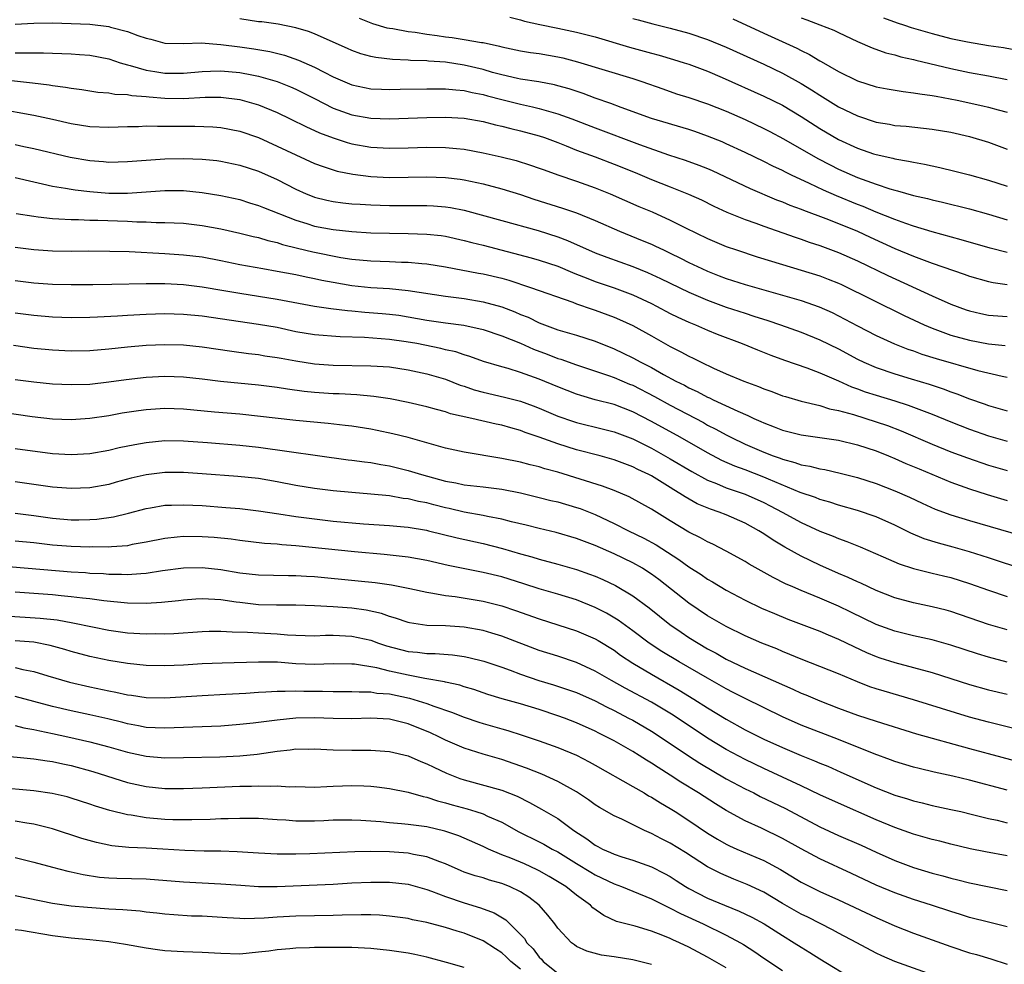
# Model space of a CAD drawing. Units: inches. Extents: x 2598000 to 2601000, y 1536000 to 1539000.
# Drawn here: x 2599015 to 2599121, y 1536563 to 1536664 of the extents above; entities that cross this region are included whole.
import ezdxf

# ---------------------------------------------------------------- set-up
doc = ezdxf.new("R2010")
doc.units = ezdxf.units.IN
doc.header["$MEASUREMENT"] = 0
doc.layers.add('LD25981536_2ft', color=132, linetype='Continuous')

msp = doc.modelspace()

# ---------------------------------------------------------------- linework, layer by layer
at = {"layer": 'LD25981536_2ft'}
for points, elevation in [([(2599051.77, 1536663.77), (2599053.2, 1536663.2), (2599054.74, 1536662.74), (2599055, 1536662.69), (2599055.36, 1536662.64), (2599057, 1536662.33), (2599057.75, 1536662.25), (2599059, 1536662.04), (2599060.11, 1536661.89), (2599061, 1536661.75), (2599061.69, 1536661.69), (2599063, 1536661.48), (2599064.83, 1536661.17), (2599065, 1536661.15), (2599066.77, 1536660.77), (2599067, 1536660.7), (2599069, 1536660.27), (2599070.09, 1536660.09), (2599071, 1536659.98), (2599073, 1536659.64), (2599073.52, 1536659.52), (2599075.1, 1536659.1), (2599081, 1536657.32), (2599081.96, 1536657), (2599084.2, 1536656.2), (2599085.69, 1536655.69), (2599087, 1536655.29), (2599089, 1536654.62), (2599091, 1536653.81), (2599093, 1536652.92), (2599095, 1536651.99), (2599095.65, 1536651.65), (2599097.12, 1536650.88), (2599100.78, 1536648.78), (2599102.08, 1536648.08), (2599103, 1536647.62), (2599105, 1536646.74), (2599107, 1536646.01), (2599108.48, 1536645.52), (2599109, 1536645.37), (2599109.3, 1536645.3), (2599111, 1536644.82), (2599112.49, 1536644.49), (2599113, 1536644.35), (2599114.1, 1536644.1), (2599117, 1536643.38), (2599119, 1536642.81), (2599121, 1536642.21)], 7342), ([(2599067.86, 1536663.86), (2599069, 1536663.58), (2599069.45, 1536663.45), (2599071.08, 1536663.08), (2599073, 1536662.7), (2599075, 1536662.28), (2599077, 1536661.76), (2599080.67, 1536660.67), (2599083, 1536660.01), (2599083.81, 1536659.81), (2599085.36, 1536659.36), (2599086.5, 1536659), (2599087, 1536658.84), (2599089, 1536658.09), (2599090.57, 1536657.43), (2599095, 1536655.44), (2599097, 1536654.45), (2599099, 1536653.27), (2599101, 1536651.98), (2599103, 1536650.79), (2599105, 1536649.86), (2599106.72, 1536649.28), (2599107, 1536649.19), (2599108.79, 1536648.79), (2599109, 1536648.73), (2599110.48, 1536648.48), (2599111, 1536648.36), (2599112.17, 1536648.17), (2599113, 1536647.98), (2599113.82, 1536647.82), (2599115.43, 1536647.43), (2599117, 1536647.01), (2599119, 1536646.45), (2599121, 1536645.83)], 7344), ([(2599081, 1536663.72), (2599081.58, 1536663.58), (2599083.15, 1536663.15), (2599085, 1536662.69), (2599087, 1536662.15), (2599089, 1536661.48), (2599091, 1536660.65), (2599095, 1536658.85), (2599097, 1536657.89), (2599099, 1536656.79), (2599100.11, 1536656.11), (2599101, 1536655.53), (2599103, 1536654.3), (2599105, 1536653.31), (2599107, 1536652.65), (2599108.42, 1536652.42), (2599109, 1536652.3), (2599110.21, 1536652.21), (2599113, 1536651.91), (2599115, 1536651.57), (2599117, 1536651.12), (2599119, 1536650.5), (2599121, 1536649.77)], 7346), ([(2599099, 1536663.79), (2599099.59, 1536663.59), (2599101, 1536663.04), (2599102.48, 1536662.48), (2599103, 1536662.22), (2599105, 1536661.28), (2599106.59, 1536660.59), (2599108.06, 1536660.06), (2599109, 1536659.83), (2599109.64, 1536659.64), (2599111, 1536659.34), (2599111.26, 1536659.26), (2599115, 1536658.38), (2599117, 1536657.96), (2599119, 1536657.6), (2599121, 1536657.21)], 7350), ([(2599107.79, 1536663.79), (2599109.25, 1536663.25), (2599110.03, 1536663), (2599110.75, 1536662.75), (2599113, 1536662.11), (2599115, 1536661.6), (2599116.78, 1536661.22), (2599119, 1536660.84), (2599120.61, 1536660.61), (2599122.31, 1536660.31)], 7352), ([(2599015, 1536663.11), (2599017, 1536663.22), (2599019, 1536663.25), (2599021, 1536663.2), (2599023, 1536663.11), (2599025, 1536662.86), (2599025.21, 1536662.79), (2599027, 1536662.33), (2599028.1, 1536661.9), (2599029, 1536661.61), (2599029.5, 1536661.5), (2599031, 1536661.1), (2599033, 1536661.06), (2599034.88, 1536661.12), (2599037, 1536660.96), (2599039, 1536660.71), (2599040.5, 1536660.5), (2599042.21, 1536660.21), (2599043.8, 1536659.8), (2599045.29, 1536659.29), (2599047, 1536658.53), (2599048.01, 1536657.99), (2599049, 1536657.49), (2599050.73, 1536656.73), (2599051, 1536656.62), (2599052.34, 1536656.34), (2599053, 1536656.22), (2599054.17, 1536656.17), (2599055, 1536656.15), (2599056.16, 1536656.16), (2599059, 1536656.22), (2599060.2, 1536656.2), (2599061, 1536656.21), (2599062.09, 1536656.09), (2599063, 1536656.03), (2599063.83, 1536655.83), (2599065, 1536655.61), (2599065.47, 1536655.47), (2599067, 1536655.07), (2599069, 1536654.57), (2599070.29, 1536654.29), (2599071, 1536654.12), (2599072.26, 1536653.74), (2599073, 1536653.54), (2599074.49, 1536653), (2599077, 1536652.04), (2599081.74, 1536650.25), (2599084.83, 1536649.17), (2599086.6, 1536648.6), (2599088.07, 1536648.07), (2599089, 1536647.7), (2599089.48, 1536647.48), (2599093.56, 1536645.56), (2599096.37, 1536644.37), (2599097, 1536644.14), (2599097.8, 1536643.8), (2599099, 1536643.36), (2599099.25, 1536643.25), (2599101.63, 1536642.37), (2599103, 1536641.83), (2599105.02, 1536641), (2599106.36, 1536640.36), (2599109, 1536639.16), (2599111, 1536638.32), (2599113, 1536637.57), (2599116.42, 1536636.42), (2599117, 1536636.2), (2599119, 1536635.62), (2599119.51, 1536635.51), (2599121, 1536635.32)], 7338), ([(2599121, 1536638.72), (2599119.18, 1536639.18), (2599116.09, 1536640.09), (2599113, 1536640.94), (2599111, 1536641.55), (2599110.17, 1536641.83), (2599109, 1536642.25), (2599107, 1536643.05), (2599105.63, 1536643.63), (2599105, 1536643.87), (2599102.77, 1536644.77), (2599101.38, 1536645.38), (2599099.89, 1536646.11), (2599097.95, 1536647), (2599097.31, 1536647.31), (2599097, 1536647.47), (2599095.96, 1536647.96), (2599095, 1536648.45), (2599093, 1536649.4), (2599091, 1536650.33), (2599090.54, 1536650.54), (2599089, 1536651.17), (2599087.65, 1536651.65), (2599087, 1536651.86), (2599083, 1536653.05), (2599079.77, 1536654.23), (2599078.66, 1536654.66), (2599077, 1536655.23), (2599075.7, 1536655.7), (2599074.2, 1536656.2), (2599073, 1536656.54), (2599072.64, 1536656.64), (2599070.96, 1536656.96), (2599069, 1536657.26), (2599068.67, 1536657.33), (2599067, 1536657.71), (2599066.03, 1536657.97), (2599065, 1536658.27), (2599063, 1536658.75), (2599061, 1536659.05), (2599059.17, 1536659.17), (2599059, 1536659.19), (2599057.25, 1536659.25), (2599057, 1536659.28), (2599055.34, 1536659.34), (2599053.55, 1536659.55), (2599053, 1536659.68), (2599051.96, 1536659.96), (2599051, 1536660.3), (2599050.53, 1536660.53), (2599048.67, 1536661.33), (2599047, 1536662.08), (2599046.34, 1536662.34), (2599045, 1536662.74), (2599043.12, 1536663.12), (2599041.35, 1536663.35), (2599041, 1536663.38), (2599039, 1536663.67)], 7340), ([(2599091.68, 1536663.68), (2599095, 1536662.17), (2599098.54, 1536660.54), (2599099, 1536660.29), (2599099.88, 1536659.88), (2599101, 1536659.21), (2599101.14, 1536659.14), (2599103, 1536658.07), (2599105, 1536657.08), (2599107, 1536656.44), (2599108.2, 1536656.2), (2599109.91, 1536655.91), (2599111, 1536655.8), (2599111.67, 1536655.67), (2599113, 1536655.5), (2599113.41, 1536655.41), (2599115.65, 1536655), (2599118.41, 1536654.41), (2599119, 1536654.26), (2599120.05, 1536653.95), (2599121, 1536653.7)], 7348), ([(2599015, 1536660.05), (2599016.07, 1536660.07), (2599017, 1536660.04), (2599018.05, 1536660.05), (2599019, 1536660.01), (2599020, 1536660), (2599021, 1536659.95), (2599021.89, 1536659.89), (2599023, 1536659.79), (2599025, 1536659.4), (2599026.22, 1536659), (2599027, 1536658.77), (2599027.29, 1536658.71), (2599029, 1536658.21), (2599029.93, 1536658.07), (2599031, 1536657.88), (2599033, 1536657.88), (2599035, 1536658.07), (2599035.89, 1536658.11), (2599037, 1536658.14), (2599039, 1536657.96), (2599040.31, 1536657.69), (2599041, 1536657.57), (2599043, 1536656.98), (2599044.43, 1536656.43), (2599045, 1536656.17), (2599047, 1536655.18), (2599049, 1536654.16), (2599051, 1536653.42), (2599053, 1536653.08), (2599055, 1536653.02), (2599059, 1536653.14), (2599061, 1536653.17), (2599063, 1536653.06), (2599065, 1536652.71), (2599066.35, 1536652.35), (2599067, 1536652.21), (2599067.96, 1536651.96), (2599069, 1536651.73), (2599071, 1536651.2), (2599071.58, 1536651), (2599073, 1536650.47), (2599073.87, 1536650.13), (2599075, 1536649.67), (2599077, 1536648.93), (2599079, 1536648.17), (2599081.26, 1536647.26), (2599083, 1536646.52), (2599085, 1536645.73), (2599085.54, 1536645.54), (2599086.97, 1536644.97), (2599088.34, 1536644.34), (2599089.68, 1536643.68), (2599091.05, 1536643.05), (2599093, 1536642.26), (2599094.14, 1536641.86), (2599095, 1536641.53), (2599098.35, 1536640.35), (2599099, 1536640.15), (2599099.84, 1536639.84), (2599101, 1536639.48), (2599103, 1536638.73), (2599105, 1536637.83), (2599108.27, 1536636.27), (2599113, 1536634.1), (2599115, 1536633.22), (2599116.62, 1536632.62), (2599117, 1536632.49), (2599118.2, 1536632.2), (2599119, 1536632.04), (2599121, 1536631.89)], 7336), ([(2599012.7, 1536657.3), (2599016.86, 1536656.86), (2599018.64, 1536656.64), (2599019, 1536656.58), (2599020.4, 1536656.4), (2599021, 1536656.27), (2599022.13, 1536656.13), (2599023.85, 1536655.85), (2599025, 1536655.78), (2599025.65, 1536655.65), (2599027, 1536655.6), (2599027.49, 1536655.49), (2599029, 1536655.39), (2599029.34, 1536655.34), (2599031, 1536655.21), (2599033, 1536655.18), (2599035.31, 1536655.31), (2599037, 1536655.33), (2599039, 1536655.08), (2599041, 1536654.51), (2599043, 1536653.67), (2599044.41, 1536653), (2599046.14, 1536652.14), (2599047, 1536651.77), (2599047.52, 1536651.52), (2599049, 1536650.96), (2599050.47, 1536650.47), (2599051, 1536650.33), (2599053, 1536649.98), (2599055, 1536649.88), (2599057, 1536649.91), (2599059, 1536649.97), (2599061, 1536649.96), (2599062.16, 1536649.84), (2599063, 1536649.78), (2599065, 1536649.39), (2599066.95, 1536648.95), (2599068.54, 1536648.54), (2599070.07, 1536648.07), (2599071, 1536647.75), (2599071.54, 1536647.54), (2599073.01, 1536647.01), (2599075, 1536646.34), (2599077, 1536645.64), (2599078.6, 1536645), (2599081.65, 1536643.65), (2599083.06, 1536643.06), (2599085, 1536642.18), (2599086.64, 1536641.36), (2599089, 1536640.21), (2599091, 1536639.38), (2599092.07, 1536639), (2599094.28, 1536638.28), (2599097, 1536637.43), (2599099, 1536636.84), (2599101, 1536636.23), (2599101.89, 1536635.89), (2599103, 1536635.45), (2599103.31, 1536635.31), (2599110.01, 1536632.01), (2599112.14, 1536631), (2599113, 1536630.63), (2599113.57, 1536630.43), (2599115, 1536629.9), (2599117, 1536629.35), (2599119, 1536628.98), (2599120.78, 1536628.78)], 7334), ([(2599013, 1536654.12), (2599017, 1536653.41), (2599018.98, 1536652.98), (2599021, 1536652.5), (2599023, 1536652.17), (2599025, 1536652.1), (2599027, 1536652.18), (2599028.2, 1536652.2), (2599029, 1536652.24), (2599030.21, 1536652.21), (2599031, 1536652.23), (2599032.21, 1536652.21), (2599034.22, 1536652.22), (2599036.14, 1536652.14), (2599037, 1536652.07), (2599039, 1536651.68), (2599041, 1536651), (2599043, 1536650.1), (2599045, 1536649.15), (2599047, 1536648.25), (2599047.91, 1536647.91), (2599049.43, 1536647.43), (2599051.08, 1536647.08), (2599053, 1536646.84), (2599055, 1536646.75), (2599059, 1536646.81), (2599061, 1536646.75), (2599062.56, 1536646.56), (2599063, 1536646.48), (2599063.67, 1536646.33), (2599065, 1536646.05), (2599067, 1536645.52), (2599069, 1536644.91), (2599070.43, 1536644.43), (2599073.48, 1536643.48), (2599075, 1536642.96), (2599077, 1536642.15), (2599079.58, 1536641), (2599082.02, 1536640.02), (2599083, 1536639.61), (2599083.42, 1536639.42), (2599084.28, 1536639), (2599085, 1536638.66), (2599086.12, 1536638.12), (2599087, 1536637.66), (2599088.37, 1536637), (2599089, 1536636.72), (2599090.25, 1536636.25), (2599091, 1536635.96), (2599093, 1536635.32), (2599099, 1536633.59), (2599100.93, 1536632.93), (2599102.3, 1536632.3), (2599103, 1536631.96), (2599105, 1536630.88), (2599107, 1536629.87), (2599108.97, 1536628.97), (2599110.4, 1536628.4), (2599111, 1536628.21), (2599111.88, 1536627.88), (2599113.41, 1536627.41), (2599117.88, 1536626.12), (2599120.49, 1536625.51), (2599121, 1536625.41)], 7332), ([(2599015, 1536650.26), (2599015.94, 1536650.06), (2599017, 1536649.85), (2599020.9, 1536648.9), (2599023, 1536648.54), (2599024.44, 1536648.44), (2599025, 1536648.39), (2599027, 1536648.43), (2599031, 1536648.72), (2599033, 1536648.76), (2599035, 1536648.69), (2599036.54, 1536648.54), (2599037, 1536648.48), (2599039, 1536648.07), (2599041, 1536647.4), (2599043, 1536646.51), (2599045, 1536645.5), (2599046.11, 1536645), (2599046.74, 1536644.74), (2599047, 1536644.64), (2599048.3, 1536644.31), (2599049, 1536644.16), (2599050.03, 1536644.03), (2599051, 1536643.94), (2599051.88, 1536643.88), (2599053, 1536643.83), (2599055, 1536643.76), (2599059, 1536643.75), (2599059.72, 1536643.72), (2599061, 1536643.62), (2599061.53, 1536643.53), (2599063, 1536643.24), (2599067, 1536642.13), (2599070.91, 1536641.09), (2599073, 1536640.41), (2599074.02, 1536640.02), (2599075.4, 1536639.4), (2599076.27, 1536639), (2599077, 1536638.69), (2599078.23, 1536638.23), (2599081, 1536637.24), (2599082.59, 1536636.59), (2599083.96, 1536635.96), (2599087, 1536634.48), (2599089, 1536633.63), (2599091, 1536632.89), (2599093, 1536632.23), (2599093.94, 1536631.94), (2599095.45, 1536631.45), (2599096.8, 1536631), (2599099, 1536630.21), (2599101, 1536629.4), (2599103, 1536628.42), (2599105, 1536627.35), (2599105.71, 1536627), (2599107, 1536626.43), (2599109, 1536625.75), (2599110.76, 1536625.24), (2599112.67, 1536624.67), (2599114.16, 1536624.16), (2599115, 1536623.83), (2599115.62, 1536623.62), (2599117, 1536623.08), (2599118.55, 1536622.55), (2599119, 1536622.38), (2599121, 1536621.82)], 7330), ([(2599015, 1536646.74), (2599017, 1536646.26), (2599017.93, 1536646.07), (2599019, 1536645.82), (2599020.4, 1536645.6), (2599021, 1536645.48), (2599021.41, 1536645.41), (2599023, 1536645.24), (2599025, 1536645.08), (2599027, 1536645.07), (2599031, 1536645.34), (2599033, 1536645.34), (2599035, 1536645.15), (2599037, 1536644.83), (2599039, 1536644.38), (2599040.04, 1536644.04), (2599041, 1536643.75), (2599041.53, 1536643.53), (2599045, 1536642.17), (2599046.18, 1536641.82), (2599047, 1536641.55), (2599049, 1536641.18), (2599051, 1536640.97), (2599053, 1536640.84), (2599055, 1536640.79), (2599057, 1536640.76), (2599059, 1536640.7), (2599060.53, 1536640.53), (2599061, 1536640.47), (2599063, 1536640.02), (2599063.8, 1536639.8), (2599065, 1536639.5), (2599070.16, 1536638.16), (2599071, 1536637.92), (2599073, 1536637.25), (2599074.58, 1536636.58), (2599075, 1536636.43), (2599076.01, 1536636.01), (2599077, 1536635.64), (2599079, 1536634.95), (2599081, 1536634.2), (2599083, 1536633.27), (2599083.54, 1536633), (2599085, 1536632.22), (2599085.82, 1536631.82), (2599087, 1536631.29), (2599087.72, 1536631), (2599089, 1536630.44), (2599090.02, 1536630.02), (2599092.68, 1536629), (2599094.32, 1536628.32), (2599095.76, 1536627.76), (2599097.22, 1536627.22), (2599099.59, 1536626.41), (2599101, 1536625.88), (2599102.98, 1536625.02), (2599104.39, 1536624.39), (2599105, 1536624.17), (2599105.85, 1536623.85), (2599107, 1536623.48), (2599109, 1536622.89), (2599110.43, 1536622.43), (2599113, 1536621.44), (2599115, 1536620.63), (2599117, 1536619.85), (2599119, 1536619.14), (2599121, 1536618.58)], 7328), ([(2599015.1, 1536642.9), (2599017, 1536642.6), (2599017.45, 1536642.55), (2599019, 1536642.35), (2599019.66, 1536642.34), (2599021, 1536642.24), (2599021.76, 1536642.24), (2599023, 1536642.18), (2599023.83, 1536642.17), (2599027, 1536642.06), (2599028, 1536642), (2599029, 1536642), (2599030.06, 1536641.94), (2599031, 1536641.94), (2599033, 1536641.85), (2599035, 1536641.62), (2599037, 1536641.25), (2599039, 1536640.8), (2599040.44, 1536640.44), (2599041, 1536640.32), (2599042, 1536640), (2599043, 1536639.78), (2599043.58, 1536639.58), (2599045.19, 1536639.19), (2599046.81, 1536638.81), (2599049.79, 1536638.21), (2599051, 1536638.01), (2599053, 1536637.82), (2599055, 1536637.76), (2599056.29, 1536637.71), (2599057, 1536637.7), (2599058.45, 1536637.55), (2599059, 1536637.52), (2599061, 1536637.2), (2599064.52, 1536636.52), (2599065, 1536636.45), (2599067, 1536635.97), (2599067.76, 1536635.76), (2599070.09, 1536635), (2599074.59, 1536633.41), (2599075, 1536633.25), (2599076.66, 1536632.66), (2599077, 1536632.56), (2599079, 1536631.81), (2599079.57, 1536631.57), (2599081, 1536630.94), (2599083, 1536629.83), (2599085, 1536628.69), (2599086.13, 1536628.13), (2599087, 1536627.64), (2599087.44, 1536627.44), (2599088.31, 1536627), (2599089.62, 1536626.38), (2599091, 1536625.77), (2599092.86, 1536625), (2599094.43, 1536624.43), (2599095, 1536624.18), (2599095.87, 1536623.87), (2599097, 1536623.43), (2599097.33, 1536623.33), (2599099, 1536622.86), (2599101, 1536622.39), (2599102.04, 1536622.04), (2599103, 1536621.85), (2599104.59, 1536621.41), (2599107, 1536620.65), (2599108.23, 1536620.23), (2599109.68, 1536619.68), (2599113, 1536618.27), (2599115, 1536617.45), (2599116.78, 1536616.78), (2599119, 1536616.02), (2599121, 1536615.43)], 7326), ([(2599015, 1536639.28), (2599017, 1536639.05), (2599019, 1536638.9), (2599021, 1536638.87), (2599022.89, 1536638.89), (2599025.12, 1536638.88), (2599027.18, 1536638.82), (2599031, 1536638.62), (2599033, 1536638.49), (2599035, 1536638.25), (2599037, 1536637.87), (2599039, 1536637.46), (2599041.49, 1536637), (2599043, 1536636.74), (2599045, 1536636.36), (2599046.12, 1536636.12), (2599047, 1536635.95), (2599047.78, 1536635.78), (2599049, 1536635.54), (2599051, 1536635.19), (2599053.02, 1536634.98), (2599055, 1536634.88), (2599057, 1536634.68), (2599061, 1536634.05), (2599063, 1536633.8), (2599065, 1536633.47), (2599067, 1536632.91), (2599068.39, 1536632.39), (2599069, 1536632.12), (2599069.81, 1536631.81), (2599071, 1536631.22), (2599071.57, 1536631), (2599073, 1536630.48), (2599075, 1536629.89), (2599077, 1536629.25), (2599079, 1536628.44), (2599079.99, 1536627.99), (2599081, 1536627.49), (2599081.88, 1536627), (2599083, 1536626.44), (2599084.29, 1536625.71), (2599085.61, 1536625), (2599086.54, 1536624.54), (2599087, 1536624.28), (2599087.88, 1536623.88), (2599089, 1536623.28), (2599089.2, 1536623.2), (2599089.59, 1536623), (2599092.24, 1536621.76), (2599093.31, 1536621.31), (2599093.95, 1536621), (2599094.68, 1536620.68), (2599095, 1536620.52), (2599096.11, 1536620.11), (2599097, 1536619.75), (2599099, 1536619.25), (2599101, 1536618.98), (2599103, 1536618.68), (2599105, 1536618.19), (2599107, 1536617.53), (2599108.33, 1536617), (2599109, 1536616.73), (2599110.2, 1536616.2), (2599111.6, 1536615.6), (2599115, 1536614.2), (2599117, 1536613.48), (2599118.87, 1536612.87), (2599121, 1536612.22)], 7324), ([(2599015, 1536635.74), (2599017, 1536635.49), (2599019, 1536635.35), (2599021, 1536635.3), (2599023.3, 1536635.3), (2599025.33, 1536635.33), (2599029, 1536635.42), (2599031, 1536635.41), (2599033, 1536635.3), (2599035, 1536635.07), (2599037.32, 1536634.68), (2599039, 1536634.38), (2599043, 1536633.74), (2599047, 1536633), (2599048.75, 1536632.75), (2599050.53, 1536632.53), (2599051, 1536632.51), (2599052.37, 1536632.37), (2599054.22, 1536632.22), (2599055, 1536632.15), (2599056.02, 1536632.02), (2599057, 1536631.87), (2599059, 1536631.51), (2599061, 1536631.22), (2599062.96, 1536630.96), (2599065, 1536630.51), (2599067, 1536629.84), (2599069, 1536629.04), (2599070.4, 1536628.4), (2599071.86, 1536627.86), (2599073, 1536627.41), (2599073.32, 1536627.32), (2599075, 1536626.73), (2599078.41, 1536625.59), (2599079, 1536625.37), (2599080.67, 1536624.67), (2599081, 1536624.55), (2599083.34, 1536623.34), (2599085, 1536622.43), (2599088.55, 1536620.55), (2599089, 1536620.3), (2599089.87, 1536619.87), (2599091, 1536619.24), (2599091.47, 1536619), (2599093, 1536618.26), (2599095, 1536617.39), (2599096.01, 1536617), (2599096.75, 1536616.75), (2599097, 1536616.64), (2599098.31, 1536616.31), (2599099, 1536616.06), (2599099.91, 1536615.91), (2599101, 1536615.61), (2599101.53, 1536615.53), (2599103.17, 1536615.17), (2599105, 1536614.7), (2599107, 1536614.05), (2599109, 1536613.27), (2599110.58, 1536612.58), (2599111.94, 1536611.94), (2599113.32, 1536611.32), (2599115, 1536610.72), (2599117, 1536610.1), (2599122.49, 1536608.49)], 7322), ([(2599123, 1536604.81), (2599119, 1536606.1), (2599118.33, 1536606.33), (2599117, 1536606.74), (2599115.25, 1536607.25), (2599113.67, 1536607.67), (2599112.15, 1536608.15), (2599110.73, 1536608.73), (2599109, 1536609.6), (2599107, 1536610.5), (2599105, 1536611.18), (2599103, 1536611.74), (2599102.05, 1536612.05), (2599101, 1536612.34), (2599100.54, 1536612.54), (2599098.9, 1536613.1), (2599095.49, 1536614.51), (2599095, 1536614.73), (2599093, 1536615.51), (2599091.91, 1536615.91), (2599090.52, 1536616.52), (2599089, 1536617.32), (2599086.07, 1536619), (2599083, 1536620.69), (2599081, 1536621.71), (2599079, 1536622.48), (2599077, 1536623), (2599075.44, 1536623.44), (2599075, 1536623.59), (2599073, 1536624.37), (2599071, 1536625.21), (2599069, 1536625.92), (2599067.68, 1536626.32), (2599067, 1536626.5), (2599065.07, 1536627.07), (2599063.61, 1536627.61), (2599063, 1536627.79), (2599062.11, 1536628.11), (2599061, 1536628.34), (2599060.48, 1536628.48), (2599057.93, 1536629), (2599056.8, 1536629.2), (2599055, 1536629.45), (2599052.35, 1536629.65), (2599049.72, 1536629.72), (2599047, 1536629.93), (2599045, 1536630.27), (2599043, 1536630.7), (2599041, 1536631.05), (2599035, 1536631.93), (2599033, 1536632.11), (2599031, 1536632.17), (2599029, 1536632.12), (2599027, 1536632.01), (2599025.93, 1536631.93), (2599023.81, 1536631.81), (2599023, 1536631.78), (2599021, 1536631.75), (2599019, 1536631.83), (2599017, 1536632), (2599015, 1536632.26)], 7320), ([(2599014.82, 1536628.82), (2599017, 1536628.52), (2599019, 1536628.34), (2599021, 1536628.23), (2599023, 1536628.27), (2599025, 1536628.44), (2599027, 1536628.65), (2599029, 1536628.82), (2599031, 1536628.9), (2599033, 1536628.85), (2599035, 1536628.64), (2599038.17, 1536628.17), (2599039.94, 1536627.94), (2599041, 1536627.82), (2599041.7, 1536627.7), (2599043, 1536627.52), (2599043.43, 1536627.43), (2599045, 1536627.15), (2599047, 1536626.83), (2599049, 1536626.69), (2599053, 1536626.63), (2599055, 1536626.5), (2599057, 1536626.21), (2599059, 1536625.78), (2599061, 1536625.19), (2599062.57, 1536624.57), (2599063, 1536624.44), (2599064.06, 1536624.06), (2599065, 1536623.8), (2599067.29, 1536623.29), (2599069, 1536622.85), (2599070.35, 1536622.35), (2599071, 1536622.1), (2599073, 1536621.24), (2599074.66, 1536620.66), (2599075, 1536620.56), (2599077.86, 1536619.86), (2599079, 1536619.56), (2599081, 1536618.81), (2599083, 1536617.82), (2599085, 1536616.7), (2599087.32, 1536615.32), (2599089, 1536614.4), (2599089.96, 1536614.04), (2599091, 1536613.6), (2599093, 1536612.92), (2599095, 1536612.02), (2599095.68, 1536611.68), (2599096.95, 1536611), (2599099, 1536609.87), (2599101, 1536608.97), (2599102.41, 1536608.41), (2599103, 1536608.16), (2599103.86, 1536607.86), (2599105.3, 1536607.3), (2599107.77, 1536606.23), (2599109.47, 1536605.47), (2599111, 1536604.98), (2599112.58, 1536604.58), (2599113, 1536604.49), (2599114.19, 1536604.19), (2599115, 1536604), (2599117, 1536603.38), (2599119, 1536602.65), (2599121, 1536601.99)], 7318), ([(2599121, 1536598.43), (2599119, 1536598.99), (2599115, 1536600.38), (2599114.51, 1536600.51), (2599113, 1536600.89), (2599111, 1536601.29), (2599109, 1536601.82), (2599107, 1536602.62), (2599105.39, 1536603.39), (2599105, 1536603.56), (2599104.02, 1536604.02), (2599103, 1536604.45), (2599101, 1536605.32), (2599099, 1536606.28), (2599097.24, 1536607.24), (2599095.99, 1536607.99), (2599095, 1536608.67), (2599094.47, 1536609), (2599093, 1536609.81), (2599091, 1536610.69), (2599090.22, 1536611), (2599089.3, 1536611.3), (2599087.89, 1536611.89), (2599086.61, 1536612.61), (2599086.03, 1536613), (2599085.38, 1536613.38), (2599085, 1536613.63), (2599083, 1536614.86), (2599082.73, 1536615), (2599081.55, 1536615.55), (2599081, 1536615.83), (2599080.14, 1536616.14), (2599079, 1536616.58), (2599077.53, 1536617), (2599075, 1536617.66), (2599073, 1536618.29), (2599071, 1536619.01), (2599069.5, 1536619.5), (2599069, 1536619.71), (2599067.98, 1536619.98), (2599067, 1536620.28), (2599066.4, 1536620.4), (2599063.82, 1536621), (2599061.51, 1536621.51), (2599061, 1536621.69), (2599060.04, 1536621.96), (2599059, 1536622.23), (2599057, 1536622.71), (2599055.08, 1536623.08), (2599053.34, 1536623.34), (2599051.52, 1536623.52), (2599049.62, 1536623.62), (2599049, 1536623.64), (2599047, 1536623.77), (2599045.88, 1536623.88), (2599044.12, 1536624.12), (2599043, 1536624.29), (2599041, 1536624.55), (2599036.94, 1536624.94), (2599035, 1536625.19), (2599033, 1536625.4), (2599031, 1536625.48), (2599029, 1536625.38), (2599026.88, 1536625.12), (2599025, 1536624.86), (2599023, 1536624.64), (2599021, 1536624.58), (2599019, 1536624.67), (2599017, 1536624.87), (2599015, 1536625.14)], 7316), ([(2599121, 1536594.96), (2599119, 1536595.49), (2599117.85, 1536595.85), (2599115, 1536596.78), (2599113, 1536597.34), (2599111, 1536597.79), (2599109, 1536598.27), (2599107, 1536599), (2599104.32, 1536600.32), (2599103, 1536600.94), (2599101, 1536601.79), (2599099, 1536602.61), (2599098.09, 1536603), (2599097.34, 1536603.34), (2599096, 1536604), (2599094.71, 1536604.71), (2599093.44, 1536605.44), (2599093, 1536605.72), (2599091, 1536606.84), (2599089.57, 1536607.57), (2599089, 1536607.82), (2599088.25, 1536608.25), (2599087, 1536608.87), (2599085, 1536610.07), (2599083, 1536611.3), (2599080.61, 1536612.61), (2599079, 1536613.3), (2599077.78, 1536613.77), (2599073, 1536615.25), (2599071.62, 1536615.62), (2599071, 1536615.83), (2599070.04, 1536616.04), (2599069, 1536616.32), (2599067, 1536616.73), (2599063, 1536617.39), (2599061, 1536617.83), (2599057, 1536618.95), (2599055.36, 1536619.36), (2599053.7, 1536619.7), (2599053, 1536619.84), (2599051, 1536620.16), (2599050.26, 1536620.26), (2599048.47, 1536620.47), (2599045, 1536620.77), (2599039, 1536621.44), (2599036.32, 1536621.68), (2599033, 1536621.98), (2599031, 1536622.05), (2599029, 1536621.93), (2599028.18, 1536621.82), (2599026.45, 1536621.55), (2599025, 1536621.28), (2599023, 1536621), (2599021, 1536620.86), (2599019, 1536620.93), (2599016.81, 1536621.19), (2599013.64, 1536621.64)], 7314), ([(2599015, 1536617.79), (2599019, 1536617.25), (2599021, 1536617.14), (2599023, 1536617.27), (2599025, 1536617.62), (2599026.12, 1536617.88), (2599027.78, 1536618.22), (2599029, 1536618.44), (2599031, 1536618.63), (2599033, 1536618.6), (2599035.57, 1536618.43), (2599039, 1536618.15), (2599041, 1536617.92), (2599050.59, 1536616.59), (2599051, 1536616.54), (2599052.35, 1536616.35), (2599053, 1536616.28), (2599054.08, 1536616.08), (2599055, 1536615.93), (2599057, 1536615.44), (2599058.43, 1536615), (2599061, 1536614.3), (2599062.11, 1536614.11), (2599063, 1536613.9), (2599065, 1536613.68), (2599067, 1536613.44), (2599069, 1536613.04), (2599071, 1536612.57), (2599072.25, 1536612.25), (2599073, 1536612.08), (2599075, 1536611.5), (2599075.37, 1536611.37), (2599077, 1536610.73), (2599079, 1536609.78), (2599080.54, 1536609), (2599082.2, 1536608.2), (2599083.49, 1536607.49), (2599085.93, 1536605.93), (2599087, 1536605.14), (2599088.32, 1536604.32), (2599089, 1536603.84), (2599089.54, 1536603.54), (2599091, 1536602.66), (2599093, 1536601.59), (2599094.75, 1536600.75), (2599096.15, 1536600.15), (2599097.57, 1536599.57), (2599101, 1536598.28), (2599101.89, 1536597.89), (2599103, 1536597.44), (2599104.63, 1536596.63), (2599105.99, 1536595.99), (2599107, 1536595.57), (2599107.42, 1536595.42), (2599109, 1536594.92), (2599111, 1536594.41), (2599113, 1536593.86), (2599117, 1536592.59), (2599119, 1536592.02), (2599121, 1536591.53)], 7312), ([(2599121.86, 1536587.86), (2599119, 1536588.57), (2599117, 1536589.1), (2599111, 1536590.95), (2599107.86, 1536591.86), (2599107, 1536592.12), (2599106.34, 1536592.34), (2599105, 1536592.85), (2599103, 1536593.71), (2599101, 1536594.52), (2599099, 1536595.28), (2599097.8, 1536595.8), (2599097, 1536596.1), (2599096.38, 1536596.38), (2599094.81, 1536597), (2599093, 1536597.79), (2599091, 1536598.76), (2599089, 1536599.92), (2599087, 1536601.28), (2599083.8, 1536603.8), (2599083, 1536604.38), (2599082.63, 1536604.63), (2599082.03, 1536605), (2599081, 1536605.58), (2599079, 1536606.54), (2599077, 1536607.42), (2599075.84, 1536607.84), (2599075, 1536608.18), (2599072.81, 1536608.81), (2599071, 1536609.24), (2599069.6, 1536609.6), (2599068.03, 1536609.97), (2599067, 1536610.24), (2599065.47, 1536610.53), (2599065, 1536610.64), (2599063, 1536611), (2599061.38, 1536611.38), (2599061, 1536611.46), (2599059.76, 1536611.76), (2599059, 1536611.97), (2599058.12, 1536612.12), (2599057, 1536612.4), (2599056.46, 1536612.46), (2599055, 1536612.72), (2599053, 1536612.92), (2599051, 1536613.08), (2599049, 1536613.26), (2599047, 1536613.51), (2599045, 1536613.85), (2599043, 1536614.23), (2599041, 1536614.57), (2599038.81, 1536614.81), (2599035, 1536615.08), (2599033, 1536615.21), (2599031, 1536615.21), (2599029, 1536614.98), (2599027.39, 1536614.61), (2599025.81, 1536614.19), (2599025, 1536613.96), (2599023, 1536613.58), (2599021, 1536613.5), (2599019, 1536613.67), (2599017, 1536613.96), (2599015, 1536614.23)], 7310), ([(2599015, 1536610.88), (2599017, 1536610.64), (2599019, 1536610.36), (2599021, 1536610.18), (2599021.82, 1536610.18), (2599023, 1536610.2), (2599023.75, 1536610.25), (2599025.51, 1536610.49), (2599027.11, 1536610.89), (2599029, 1536611.39), (2599029.46, 1536611.46), (2599031, 1536611.72), (2599031.73, 1536611.73), (2599033, 1536611.78), (2599035, 1536611.7), (2599037.51, 1536611.5), (2599039, 1536611.37), (2599041, 1536611.13), (2599043.19, 1536610.81), (2599045, 1536610.53), (2599047, 1536610.26), (2599049, 1536610.04), (2599052.24, 1536609.76), (2599055, 1536609.56), (2599056.59, 1536609.41), (2599057, 1536609.37), (2599058.95, 1536609.05), (2599059.19, 1536609), (2599062.25, 1536608.25), (2599065, 1536607.63), (2599067.09, 1536607.09), (2599069, 1536606.55), (2599070.22, 1536606.22), (2599071, 1536605.98), (2599073, 1536605.43), (2599075, 1536604.86), (2599076.38, 1536604.38), (2599077, 1536604.15), (2599077.8, 1536603.8), (2599079.16, 1536603.16), (2599081, 1536602.06), (2599082.76, 1536600.76), (2599083.87, 1536599.87), (2599084.97, 1536599), (2599086.16, 1536598.16), (2599087, 1536597.61), (2599087.98, 1536597), (2599089, 1536596.4), (2599089.92, 1536595.92), (2599091, 1536595.3), (2599093, 1536594.32), (2599098.09, 1536592.09), (2599099, 1536591.67), (2599099.48, 1536591.48), (2599101, 1536590.83), (2599103, 1536590.06), (2599105, 1536589.31), (2599107, 1536588.65), (2599111.32, 1536587.32), (2599117, 1536585.74), (2599123.88, 1536583.88)], 7308), ([(2599121, 1536581.29), (2599117, 1536582.37), (2599115.21, 1536582.79), (2599113.22, 1536583.22), (2599111.6, 1536583.6), (2599111, 1536583.75), (2599109, 1536584.36), (2599108.55, 1536584.55), (2599106.81, 1536585.19), (2599103, 1536586.7), (2599099, 1536588.25), (2599097, 1536589.13), (2599093, 1536591.08), (2599091.74, 1536591.74), (2599091, 1536592.11), (2599089, 1536593.24), (2599085.96, 1536595), (2599084.12, 1536596.12), (2599082.77, 1536597), (2599081, 1536598.33), (2599079.45, 1536599.45), (2599078.2, 1536600.2), (2599077, 1536600.82), (2599075, 1536601.62), (2599073, 1536602.23), (2599071, 1536602.81), (2599069.35, 1536603.35), (2599067, 1536604.07), (2599065, 1536604.56), (2599061.29, 1536605.29), (2599059, 1536605.81), (2599057, 1536606.17), (2599054.45, 1536606.45), (2599051.26, 1536606.74), (2599045, 1536607.4), (2599043.5, 1536607.5), (2599043, 1536607.57), (2599041.65, 1536607.65), (2599039, 1536607.96), (2599038.09, 1536608.09), (2599036.28, 1536608.28), (2599035, 1536608.37), (2599033, 1536608.39), (2599032.31, 1536608.31), (2599031, 1536608.19), (2599029, 1536607.77), (2599027.52, 1536607.52), (2599027, 1536607.41), (2599025.3, 1536607.3), (2599025, 1536607.26), (2599023.27, 1536607.27), (2599023, 1536607.25), (2599021, 1536607.32), (2599019, 1536607.48), (2599017, 1536607.71), (2599015, 1536607.89)], 7306), ([(2599013, 1536605.28), (2599021, 1536604.63), (2599022.54, 1536604.54), (2599023, 1536604.49), (2599024.43, 1536604.43), (2599025, 1536604.38), (2599026.37, 1536604.37), (2599027, 1536604.33), (2599028.45, 1536604.45), (2599029, 1536604.47), (2599030.76, 1536604.76), (2599033, 1536605.05), (2599035, 1536605.08), (2599037, 1536604.86), (2599039, 1536604.51), (2599041, 1536604.28), (2599044.23, 1536604.23), (2599045, 1536604.24), (2599046.15, 1536604.15), (2599047, 1536604.11), (2599051.65, 1536603.65), (2599053.46, 1536603.46), (2599055.21, 1536603.21), (2599057.17, 1536602.83), (2599059, 1536602.43), (2599059.65, 1536602.35), (2599061, 1536602.1), (2599062.02, 1536601.98), (2599065, 1536601.47), (2599067, 1536600.98), (2599068.48, 1536600.48), (2599071, 1536599.59), (2599075, 1536598.32), (2599077, 1536597.45), (2599077.29, 1536597.29), (2599079, 1536596.23), (2599079.71, 1536595.71), (2599081, 1536594.87), (2599083, 1536593.67), (2599085.97, 1536591.97), (2599087.53, 1536591), (2599089, 1536590.07), (2599091, 1536588.86), (2599093, 1536587.75), (2599095, 1536586.75), (2599097, 1536585.84), (2599099, 1536585.01), (2599100.44, 1536584.44), (2599101, 1536584.18), (2599101.84, 1536583.84), (2599103.23, 1536583.23), (2599107, 1536581.55), (2599109, 1536580.76), (2599110.36, 1536580.36), (2599111, 1536580.14), (2599111.94, 1536579.94), (2599113, 1536579.67), (2599115, 1536579.24), (2599116.06, 1536579), (2599117.29, 1536578.71), (2599119, 1536578.26), (2599119.93, 1536578.07), (2599121, 1536577.81)], 7304), ([(2599121, 1536574.27), (2599118.69, 1536574.69), (2599117.04, 1536575.04), (2599115, 1536575.52), (2599113.83, 1536575.83), (2599113, 1536576.02), (2599112.25, 1536576.25), (2599111, 1536576.6), (2599109, 1536577.29), (2599107, 1536578.12), (2599103, 1536579.89), (2599101, 1536580.8), (2599099, 1536581.75), (2599095, 1536583.59), (2599093, 1536584.56), (2599091, 1536585.63), (2599089, 1536586.83), (2599085.31, 1536589.31), (2599083, 1536590.69), (2599080.19, 1536592.19), (2599078.72, 1536593), (2599077, 1536594), (2599075, 1536594.93), (2599073, 1536595.6), (2599071, 1536596.22), (2599067, 1536597.75), (2599065.95, 1536598.05), (2599065, 1536598.34), (2599063, 1536598.7), (2599061, 1536598.84), (2599059, 1536598.9), (2599057.16, 1536599.16), (2599057, 1536599.19), (2599055.66, 1536599.66), (2599055, 1536599.84), (2599054.15, 1536600.15), (2599052.51, 1536600.51), (2599051, 1536600.72), (2599049, 1536600.88), (2599047, 1536600.98), (2599045, 1536601.04), (2599042.95, 1536601.05), (2599041, 1536601.1), (2599039, 1536601.33), (2599038.61, 1536601.39), (2599037, 1536601.61), (2599036.33, 1536601.67), (2599035, 1536601.72), (2599034.31, 1536601.69), (2599033, 1536601.6), (2599032.47, 1536601.53), (2599030.65, 1536601.35), (2599029, 1536601.24), (2599027, 1536601.27), (2599024.48, 1536601.52), (2599023, 1536601.72), (2599022.2, 1536601.8), (2599021, 1536601.96), (2599019.94, 1536602.06), (2599019, 1536602.17), (2599015, 1536602.43)], 7302), ([(2599013.9, 1536599.9), (2599017.68, 1536599.68), (2599019.48, 1536599.48), (2599021.18, 1536599.18), (2599023.27, 1536598.73), (2599025, 1536598.39), (2599027, 1536598.11), (2599029, 1536597.99), (2599030.01, 1536598.01), (2599031, 1536598), (2599031.96, 1536598.04), (2599035, 1536598.23), (2599035.74, 1536598.26), (2599037, 1536598.28), (2599038.19, 1536598.19), (2599039.83, 1536598.17), (2599041, 1536598.09), (2599043, 1536597.99), (2599044.11, 1536597.89), (2599045, 1536597.85), (2599047, 1536597.79), (2599048.16, 1536597.84), (2599049, 1536597.85), (2599051, 1536597.76), (2599053, 1536597.3), (2599053.82, 1536597), (2599054.7, 1536596.7), (2599057, 1536596.1), (2599058.01, 1536596.02), (2599059, 1536595.88), (2599059.88, 1536595.88), (2599061.75, 1536595.75), (2599063, 1536595.58), (2599063.48, 1536595.48), (2599065.08, 1536595.08), (2599067, 1536594.42), (2599067.9, 1536594.1), (2599069, 1536593.68), (2599070.98, 1536593), (2599072.53, 1536592.53), (2599074.04, 1536592.04), (2599075, 1536591.71), (2599077, 1536590.82), (2599078.19, 1536590.19), (2599079, 1536589.8), (2599080.55, 1536589), (2599081, 1536588.76), (2599083, 1536587.6), (2599083.93, 1536587), (2599086.96, 1536584.96), (2599088.17, 1536584.17), (2599091, 1536582.52), (2599093, 1536581.45), (2599093.93, 1536581), (2599094.63, 1536580.63), (2599097.33, 1536579.33), (2599101, 1536577.38), (2599103, 1536576.46), (2599105.41, 1536575.41), (2599107, 1536574.66), (2599109, 1536573.78), (2599111, 1536573.03), (2599113, 1536572.44), (2599114.15, 1536572.15), (2599115, 1536571.9), (2599115.73, 1536571.73), (2599117, 1536571.4), (2599121, 1536570.59)], 7300), ([(2599121, 1536566.69), (2599119.17, 1536567.17), (2599117, 1536567.7), (2599116.02, 1536568.02), (2599115, 1536568.32), (2599112.93, 1536569), (2599111, 1536569.6), (2599109, 1536570.31), (2599107, 1536571.16), (2599104.39, 1536572.39), (2599101, 1536573.94), (2599099, 1536575.02), (2599097, 1536576.14), (2599094.77, 1536577.23), (2599093, 1536578.03), (2599091, 1536579.12), (2599089.84, 1536579.84), (2599088.04, 1536581), (2599086.15, 1536582.15), (2599085, 1536582.91), (2599083.7, 1536583.7), (2599083, 1536584.18), (2599082.48, 1536584.48), (2599081.68, 1536585), (2599081, 1536585.42), (2599079, 1536586.55), (2599078.15, 1536587), (2599077.37, 1536587.37), (2599077, 1536587.58), (2599075, 1536588.5), (2599073.7, 1536589), (2599073, 1536589.25), (2599071, 1536589.91), (2599069, 1536590.52), (2599067.06, 1536591.06), (2599065.52, 1536591.52), (2599064.03, 1536592.04), (2599063, 1536592.34), (2599062.51, 1536592.51), (2599061, 1536592.84), (2599060.88, 1536592.88), (2599058.77, 1536593.23), (2599057, 1536593.58), (2599055, 1536594.02), (2599053.65, 1536594.35), (2599051.26, 1536594.74), (2599051, 1536594.76), (2599049, 1536594.78), (2599047, 1536594.72), (2599045, 1536594.8), (2599043.05, 1536594.95), (2599041.02, 1536594.98), (2599037.13, 1536594.87), (2599035, 1536594.78), (2599033, 1536594.66), (2599031, 1536594.58), (2599029, 1536594.61), (2599027, 1536594.81), (2599025, 1536595.13), (2599023, 1536595.57), (2599021, 1536596.12), (2599020.33, 1536596.33), (2599018.76, 1536596.76), (2599017, 1536597.09), (2599015, 1536597.25)], 7298), ([(2599015, 1536594.38), (2599015.83, 1536594.17), (2599017, 1536593.96), (2599018.49, 1536593.51), (2599020.83, 1536592.83), (2599023, 1536592.32), (2599025, 1536591.9), (2599025.76, 1536591.76), (2599027, 1536591.48), (2599027.43, 1536591.43), (2599029, 1536591.19), (2599031, 1536591.15), (2599035, 1536591.41), (2599037.52, 1536591.53), (2599039.65, 1536591.65), (2599041, 1536591.76), (2599041.79, 1536591.79), (2599043, 1536591.88), (2599043.85, 1536591.85), (2599045, 1536591.89), (2599045.86, 1536591.86), (2599047.85, 1536591.85), (2599049, 1536591.82), (2599051, 1536591.83), (2599051.78, 1536591.78), (2599053, 1536591.78), (2599053.67, 1536591.67), (2599055, 1536591.57), (2599057.13, 1536591.13), (2599059, 1536590.55), (2599059.73, 1536590.27), (2599061.64, 1536589.64), (2599063, 1536589.09), (2599064.56, 1536588.56), (2599065, 1536588.41), (2599067, 1536587.83), (2599067.66, 1536587.66), (2599069.18, 1536587.18), (2599071, 1536586.57), (2599073, 1536585.86), (2599075, 1536585.02), (2599076.33, 1536584.33), (2599077, 1536583.95), (2599081, 1536581.69), (2599082.21, 1536581), (2599082.7, 1536580.7), (2599083, 1536580.55), (2599083.95, 1536579.95), (2599085, 1536579.33), (2599085.52, 1536579), (2599087, 1536578.04), (2599089, 1536576.7), (2599090.05, 1536576.05), (2599091, 1536575.52), (2599091.35, 1536575.35), (2599092.12, 1536575), (2599094.14, 1536574.14), (2599095, 1536573.77), (2599096.8, 1536572.8), (2599099, 1536571.48), (2599101, 1536570.48), (2599103, 1536569.57), (2599107, 1536567.68), (2599109, 1536566.81), (2599111, 1536566.02), (2599115, 1536564.58), (2599117, 1536563.93), (2599117.73, 1536563.73), (2599119.26, 1536563.26), (2599121, 1536562.7)], 7296), ([(2599115, 1536560.86), (2599109, 1536562.99), (2599107.6, 1536563.6), (2599107, 1536563.89), (2599104.95, 1536565), (2599103, 1536566.01), (2599102.36, 1536566.36), (2599099.71, 1536567.71), (2599099, 1536568.05), (2599097, 1536569.19), (2599095, 1536570.39), (2599093.23, 1536571.23), (2599091.8, 1536571.8), (2599090.4, 1536572.4), (2599089, 1536573.12), (2599086.63, 1536574.63), (2599085, 1536575.63), (2599084.09, 1536576.09), (2599083, 1536576.68), (2599082.77, 1536576.77), (2599082.25, 1536577), (2599079.82, 1536578.18), (2599079, 1536578.55), (2599077.45, 1536579.45), (2599077, 1536579.73), (2599076.27, 1536580.27), (2599075, 1536581.11), (2599073, 1536582.22), (2599071.3, 1536583), (2599069.66, 1536583.66), (2599067, 1536584.56), (2599065, 1536585.14), (2599063, 1536585.78), (2599061, 1536586.65), (2599060.28, 1536587), (2599059.4, 1536587.4), (2599057, 1536588.38), (2599055, 1536588.87), (2599053, 1536588.97), (2599051, 1536588.91), (2599049, 1536588.95), (2599047, 1536589.01), (2599045, 1536588.97), (2599043, 1536588.78), (2599040.44, 1536588.44), (2599039, 1536588.29), (2599037, 1536588.14), (2599031, 1536587.9), (2599029.96, 1536587.96), (2599029, 1536588), (2599028.18, 1536588.18), (2599027, 1536588.39), (2599026.52, 1536588.52), (2599024.92, 1536588.92), (2599023, 1536589.34), (2599021, 1536589.76), (2599019, 1536590.23), (2599015, 1536591.3)], 7294), ([(2599015, 1536588.19), (2599015.95, 1536587.95), (2599017, 1536587.79), (2599017.63, 1536587.63), (2599019, 1536587.36), (2599020.63, 1536587), (2599023, 1536586.45), (2599025, 1536585.92), (2599027, 1536585.35), (2599029, 1536584.91), (2599031, 1536584.76), (2599033, 1536584.78), (2599036.87, 1536584.87), (2599039, 1536584.96), (2599040.86, 1536585.14), (2599043, 1536585.47), (2599044.39, 1536585.61), (2599045, 1536585.7), (2599046.32, 1536585.68), (2599047, 1536585.7), (2599049, 1536585.6), (2599051, 1536585.56), (2599053, 1536585.57), (2599055, 1536585.44), (2599057, 1536584.95), (2599058.35, 1536584.35), (2599059, 1536584.12), (2599059.74, 1536583.74), (2599061.1, 1536583.1), (2599062.53, 1536582.53), (2599063, 1536582.38), (2599067, 1536581.29), (2599068.65, 1536580.65), (2599069.97, 1536579.97), (2599071.26, 1536579.26), (2599073, 1536578.25), (2599074.7, 1536577), (2599076.09, 1536576.09), (2599077, 1536575.42), (2599077.28, 1536575.28), (2599077.78, 1536575), (2599078.63, 1536574.63), (2599079, 1536574.45), (2599079.84, 1536574.16), (2599081, 1536573.8), (2599083, 1536573.09), (2599084.4, 1536572.4), (2599085, 1536572.06), (2599085.65, 1536571.65), (2599086.65, 1536571), (2599087, 1536570.79), (2599089, 1536569.75), (2599090.8, 1536569), (2599092.38, 1536568.38), (2599093.73, 1536567.73), (2599095.03, 1536567), (2599097, 1536565.75), (2599098.24, 1536565), (2599099, 1536564.51), (2599099.94, 1536563.94), (2599101, 1536563.27), (2599104.73, 1536561)], 7292), ([(2599013, 1536585.04), (2599017, 1536584.64), (2599018.42, 1536584.42), (2599019, 1536584.35), (2599020.1, 1536584.1), (2599021, 1536583.92), (2599023.29, 1536583.29), (2599027, 1536582.12), (2599029, 1536581.68), (2599031, 1536581.48), (2599033, 1536581.47), (2599035, 1536581.54), (2599039, 1536581.71), (2599040.27, 1536581.73), (2599041, 1536581.77), (2599042.28, 1536581.72), (2599043, 1536581.77), (2599044.34, 1536581.66), (2599045, 1536581.67), (2599047, 1536581.61), (2599048.3, 1536581.7), (2599049, 1536581.71), (2599051, 1536581.8), (2599052.26, 1536581.74), (2599053, 1536581.73), (2599053.66, 1536581.66), (2599055, 1536581.48), (2599057, 1536581.09), (2599058.62, 1536580.62), (2599059, 1536580.56), (2599060.15, 1536580.15), (2599061, 1536579.95), (2599061.72, 1536579.72), (2599063.3, 1536579.3), (2599064.25, 1536579), (2599065, 1536578.75), (2599065.49, 1536578.51), (2599067, 1536577.86), (2599068.84, 1536576.84), (2599071, 1536575.79), (2599071.51, 1536575.51), (2599072.4, 1536575), (2599073, 1536574.69), (2599075, 1536573.45), (2599076.53, 1536572.53), (2599077, 1536572.26), (2599079, 1536571.3), (2599079.8, 1536571), (2599081, 1536570.5), (2599083, 1536569.7), (2599084.79, 1536568.79), (2599085, 1536568.7), (2599086.1, 1536568.1), (2599088.54, 1536567), (2599091, 1536565.82), (2599092.53, 1536565), (2599092.82, 1536564.82), (2599094.03, 1536564.03), (2599095, 1536563.35), (2599097, 1536562.02)], 7290), ([(2599091, 1536562.31), (2599089, 1536563.45), (2599087.98, 1536563.98), (2599087, 1536564.51), (2599086.01, 1536565), (2599085.3, 1536565.3), (2599085, 1536565.46), (2599084.22, 1536565.78), (2599083, 1536566.24), (2599081.25, 1536566.75), (2599079.28, 1536567.28), (2599077.9, 1536567.9), (2599076.73, 1536568.73), (2599076.47, 1536569), (2599075, 1536570.06), (2599073.84, 1536571), (2599072.07, 1536572.07), (2599071, 1536572.68), (2599070.79, 1536572.79), (2599069.42, 1536573.42), (2599067.98, 1536574.02), (2599067, 1536574.4), (2599065.59, 1536575), (2599065, 1536575.29), (2599063, 1536576.18), (2599062.42, 1536576.42), (2599060.93, 1536576.93), (2599059, 1536577.37), (2599057, 1536577.64), (2599056.29, 1536577.71), (2599055, 1536577.81), (2599054.09, 1536577.91), (2599051.94, 1536578.06), (2599051, 1536578.1), (2599049, 1536578.08), (2599047.98, 1536578.02), (2599047, 1536577.99), (2599045, 1536577.98), (2599043.93, 1536578.07), (2599043, 1536578.12), (2599041, 1536578.26), (2599039.74, 1536578.26), (2599039, 1536578.28), (2599037.77, 1536578.23), (2599037, 1536578.22), (2599035.84, 1536578.16), (2599033.89, 1536578.11), (2599033, 1536578.12), (2599031.86, 1536578.14), (2599031, 1536578.17), (2599029, 1536578.33), (2599027.39, 1536578.61), (2599027, 1536578.65), (2599025.13, 1536579.13), (2599023.6, 1536579.6), (2599023, 1536579.81), (2599021, 1536580.45), (2599020.57, 1536580.57), (2599018.95, 1536580.95), (2599017, 1536581.21), (2599013, 1536581.58)], 7288), ([(2599083, 1536562.66), (2599081, 1536563.17), (2599079, 1536563.48), (2599077.66, 1536563.66), (2599076.08, 1536564.08), (2599075, 1536564.6), (2599074.76, 1536564.76), (2599074.46, 1536565), (2599073, 1536566.56), (2599072.68, 1536567), (2599071.94, 1536567.94), (2599071, 1536569), (2599069.88, 1536569.88), (2599069, 1536570.43), (2599067.83, 1536571), (2599067, 1536571.32), (2599065.68, 1536571.68), (2599065, 1536571.91), (2599064.15, 1536572.15), (2599063, 1536572.55), (2599062.68, 1536572.68), (2599061, 1536573.41), (2599060.38, 1536573.62), (2599059, 1536574.16), (2599057.58, 1536574.42), (2599057, 1536574.56), (2599055, 1536574.71), (2599053, 1536574.73), (2599051.3, 1536574.7), (2599046.5, 1536574.5), (2599045, 1536574.45), (2599043.53, 1536574.47), (2599043, 1536574.46), (2599041, 1536574.55), (2599038.72, 1536574.72), (2599037, 1536574.77), (2599035.21, 1536574.79), (2599033.15, 1536574.85), (2599030.78, 1536575), (2599029, 1536575.09), (2599027.17, 1536575.17), (2599025.35, 1536575.35), (2599023.69, 1536575.69), (2599022.14, 1536576.14), (2599019, 1536577.15), (2599017, 1536577.65), (2599016.25, 1536577.75), (2599015, 1536577.97)], 7286), ([(2599015, 1536574.09), (2599017, 1536573.61), (2599019, 1536573.06), (2599020.64, 1536572.64), (2599021, 1536572.57), (2599022.28, 1536572.28), (2599024.02, 1536572.01), (2599025, 1536571.92), (2599025.88, 1536571.88), (2599029, 1536571.81), (2599033, 1536571.49), (2599037, 1536571.3), (2599039.13, 1536571.13), (2599041, 1536571), (2599043, 1536571), (2599049, 1536571.26), (2599051, 1536571.38), (2599053, 1536571.48), (2599055, 1536571.47), (2599057, 1536571.24), (2599059, 1536570.68), (2599059.49, 1536570.51), (2599061, 1536569.94), (2599063, 1536569.26), (2599064.74, 1536568.74), (2599066.2, 1536568.2), (2599067.44, 1536567.44), (2599069, 1536565.88), (2599069.43, 1536565.43), (2599069.69, 1536565), (2599070.35, 1536564.35), (2599071, 1536563.47), (2599071.24, 1536563.24), (2599071.44, 1536563), (2599073, 1536561.74)], 7284), ([(2599069, 1536562.17), (2599067.96, 1536563), (2599067.49, 1536563.49), (2599067, 1536563.92), (2599066.33, 1536564.33), (2599065, 1536565.2), (2599063, 1536566.01), (2599062.23, 1536566.23), (2599061, 1536566.62), (2599059, 1536567.15), (2599057.45, 1536567.45), (2599057, 1536567.57), (2599055, 1536567.85), (2599053.94, 1536567.94), (2599053, 1536567.97), (2599051.99, 1536567.99), (2599049.94, 1536567.94), (2599049, 1536567.9), (2599045, 1536567.82), (2599043, 1536567.73), (2599041.62, 1536567.62), (2599039.56, 1536567.56), (2599039, 1536567.57), (2599037.65, 1536567.65), (2599035, 1536567.82), (2599033.85, 1536567.85), (2599031.96, 1536567.96), (2599031, 1536568.03), (2599030.14, 1536568.14), (2599029, 1536568.27), (2599028.36, 1536568.36), (2599026.52, 1536568.51), (2599025, 1536568.59), (2599022.75, 1536568.75), (2599021, 1536568.91), (2599019, 1536569.18), (2599015, 1536570.02)], 7282), ([(2599063, 1536562.36), (2599061.11, 1536562.89), (2599059, 1536563.46), (2599057.73, 1536563.73), (2599057, 1536563.87), (2599055, 1536564.17), (2599053, 1536564.39), (2599051, 1536564.49), (2599049, 1536564.5), (2599047, 1536564.47), (2599046.45, 1536564.45), (2599045, 1536564.42), (2599044.35, 1536564.35), (2599043, 1536564.25), (2599042.11, 1536564.11), (2599041, 1536563.97), (2599039, 1536563.79), (2599037, 1536563.84), (2599035, 1536563.96), (2599034, 1536564), (2599033, 1536564.01), (2599031, 1536564.13), (2599030.23, 1536564.23), (2599029, 1536564.41), (2599026.81, 1536564.81), (2599025, 1536565.09), (2599023, 1536565.3), (2599021, 1536565.47), (2599019, 1536565.72), (2599015.7, 1536566.3), (2599015, 1536566.38)], 7280)]:
    msp.add_lwpolyline(points, dxfattribs=dict(at, elevation=elevation))

doc.saveas('drawing.dxf')
